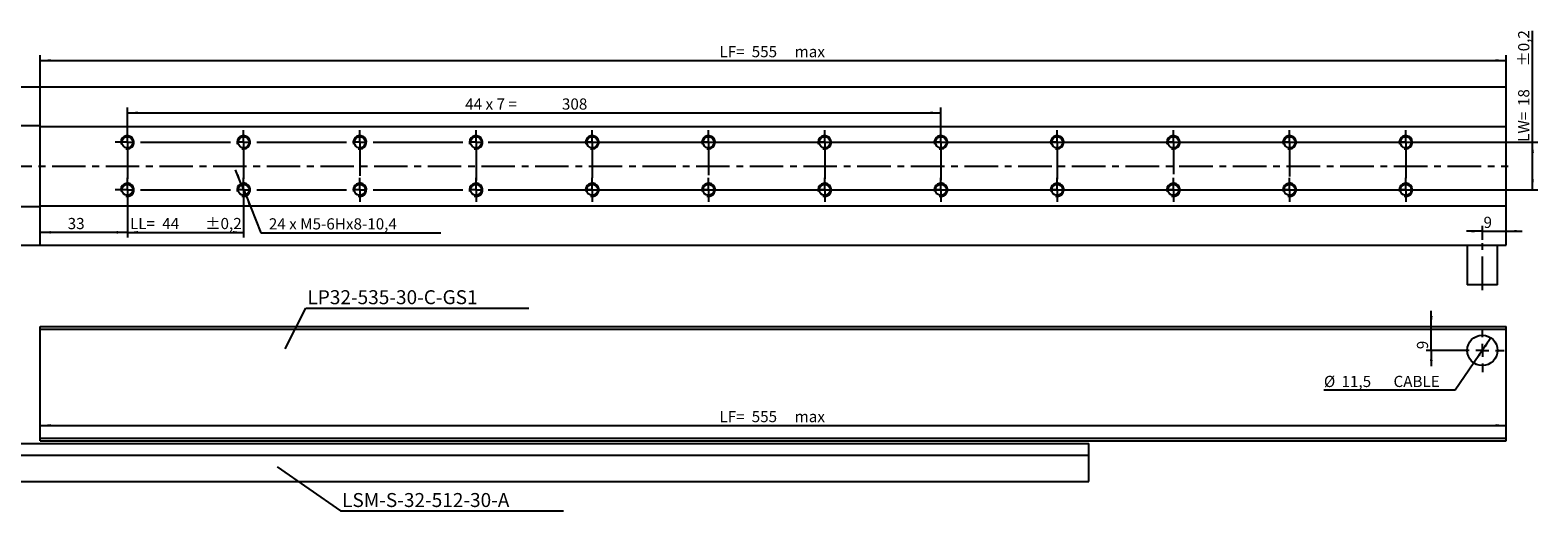
# Model space of a CAD drawing. Extents: x -410 to 545, y 12 to 248.
# Drawn here: x -25 to 545, y 17 to 199 of the extents above; entities that cross this region are included whole.
import ezdxf

# ---------------------------------------------------------------- set-up
doc = ezdxf.new("R2010")
doc.units = 0
doc.linetypes.add('CENTERX2', pattern=[20.32, 12.7, -2.54, 2.54, -2.54])
doc.layers.get('0').update_dxf_attribs({"linetype": 'CONTINUOUS'})
doc.layers.add('РАБОЧИЙ', color=7, linetype='CONTINUOUS')
doc.styles.add('SLDTEXTSTYLE0', font='TXT', dxfattribs={"width": 0.7})
doc.styles.add('SLDTEXTSTYLE1', font='TXT', dxfattribs={"width": 0.625})
doc.dimstyles.new('SLDDIMSTYLE0', dxfattribs={"dimtxt": 4.10931, "dimasz": 4, "dimexe": 0, "dimexo": 0.0625, "dimgap": 1.027327, "dimtad": 2, "dimrnd": 1e-09, "dimzin": 12, "dimtxsty": 'SLDTEXTSTYLE0', "dimsah": 1, "dimcen": 0.09, "dimazin": 3, "dimtol": 1, "dimtp": 0.2, "dimtm": 0.2, "dimtfac": 1, "dimtdec": 1, "dimtofl": 0, "dimtmove": 0, "dimatfit": 3, "dimtolj": 1})
doc.dimstyles.new('SLDDIMSTYLE1', dxfattribs={"dimtxt": 4.10931, "dimasz": 4, "dimexe": 0, "dimexo": 0.0625, "dimgap": 1.027327, "dimtad": 2, "dimrnd": 1e-09, "dimzin": 12, "dimtxsty": 'SLDTEXTSTYLE0', "dimsah": 1, "dimcen": 0.09, "dimazin": 3, "dimtfac": 1, "dimtofl": 0, "dimtmove": 0, "dimatfit": 3, "dimtolj": 1, "dimtzin": 12})
doc.dimstyles.new('SLDDIMSTYLE2', dxfattribs={"dimtxt": 4.10931, "dimasz": 4, "dimexe": 0, "dimexo": 0.0625, "dimgap": 1.027327, "dimtad": 2, "dimrnd": 1e-09, "dimzin": 12, "dimtxsty": 'SLDTEXTSTYLE0', "dimsah": 1, "dimcen": 0.09, "dimazin": 3, "dimtfac": 1, "dimtmove": 0, "dimatfit": 3, "dimtolj": 1, "dimtzin": 12})
doc.dimstyles.new('SLDDIMSTYLE3', dxfattribs={"dimtxt": 4.10931, "dimasz": 4, "dimexe": 0, "dimexo": 0.0625, "dimgap": 1.027327, "dimtad": 0, "dimtih": 1, "dimtoh": 1, "dimdec": 0, "dimrnd": 1e-09, "dimzin": 12, "dimtxsty": 'SLDTEXTSTYLE0', "dimsah": 1, "dimcen": 0, "dimazin": 3, "dimtfac": 1, "dimtmove": 0, "dimatfit": 3, "dimtolj": 1, "dimtzin": 12})
doc.dimstyles.new('SLDDIMSTYLE4', dxfattribs={"dimtxt": 4.10931, "dimasz": 4, "dimexe": 0, "dimexo": 0.0625, "dimgap": 1.027327, "dimtad": 0, "dimtih": 1, "dimtoh": 1, "dimrnd": 1e-09, "dimzin": 12, "dimtxsty": 'SLDTEXTSTYLE0', "dimsah": 1, "dimcen": 0, "dimazin": 3, "dimtfac": 1, "dimtmove": 0, "dimatfit": 3, "dimtolj": 1, "dimtzin": 12})
doc.dimstyles.new('SLDDIMSTYLE5', dxfattribs={"dimtxt": 0, "dimasz": 1, "dimexe": 0, "dimexo": 0.0625, "dimgap": 0, "dimtad": 0, "dimtih": 1, "dimtoh": 1, "dimdec": 0, "dimrnd": 1e-09, "dimzin": 0, "dimtxsty": 'STANDARD', "dimblk1": 'DOT', "dimblk2": 'DOT', "dimsah": 1, "dimcen": 0.09, "dimazin": 3, "dimtfac": 1, "dimtdec": 0, "dimtofl": 0, "dimtmove": 0, "dimatfit": 3, "dimtolj": 1, "dimtzin": 0})

# ---------------------------------------------------------------- blocks, each defined once
blk = doc.blocks.new('_D')
at = {"layer": 'РАБОЧИЙ'}
for p, q in [((543.48, 156.88), (543.48, 199.07)), ((148.08, 156.88), (545.48, 156.88)), ((543.48, 138.88), (543.48, 156.88)), ((148.08, 138.88), (545.48, 138.88))]:
    blk.add_line(p, q, dxfattribs=at)
for points in [[(543.48, 156.88), (542.98, 152.88), (543.98, 152.88)], [(543.48, 138.88), (543.98, 142.88), (542.98, 142.88)]]:
    blk.add_solid(points, dxfattribs=at)
at = {"layer": 'РАБОЧИЙ', "char_height": 4.233, "attachment_point": 1, "rotation": 90, "style": 'SLDTEXTSTYLE0'}
for s, insert in [('±0,2', (538.02, 185.55, -29.2)), ('18', (538.02, 170.6, -29.2)), ('LW=', (538.02, 157.04, -29.2))]:
    blk.add_mtext(s, dxfattribs=dict(at, insert=insert))
blk = doc.blocks.new('_D_1')
at = {"layer": 'РАБОЧИЙ'}
for p, q in [((11.48, 133.38), (11.48, 120.78)), ((11.48, 122.78), (-21.52, 122.78))]:
    blk.add_line(p, q, dxfattribs=at)
for points in [[(-21.52, 122.78), (-17.52, 122.28), (-17.52, 123.28)], [(11.48, 122.78), (7.48, 123.28), (7.48, 122.28)]]:
    blk.add_solid(points, dxfattribs=at)
at = {"layer": 'РАБОЧИЙ', "insert": (-11.13, 128.23, -29.2), "char_height": 4.233, "attachment_point": 1, "style": 'SLDTEXTSTYLE0'}
blk.add_mtext('33', dxfattribs=at)
blk = doc.blocks.new('_D_2')
at = {"layer": 'РАБОЧИЙ'}
for p, q in [((55.48, 138.88), (55.48, 120.78)), ((11.48, 133.38), (11.48, 120.78)), ((11.48, 122.78), (55.48, 122.78))]:
    blk.add_line(p, q, dxfattribs=at)
for points in [[(11.48, 122.78), (15.48, 122.28), (15.48, 123.28)], [(55.48, 122.78), (51.48, 123.28), (51.48, 122.28)]]:
    blk.add_solid(points, dxfattribs=at)
at = {"layer": 'РАБОЧИЙ', "char_height": 4.233, "attachment_point": 1, "style": 'SLDTEXTSTYLE0'}
for s, insert in [('LL=', (12.46, 128.23, -29.2)), ('44', (24.66, 128.23, -29.2)), ('±0,2', (40.97, 128.23, -29.2))]:
    blk.add_mtext(s, dxfattribs=dict(at, insert=insert))
blk = doc.blocks.new('_D_3')
at = {"layer": 'РАБОЧИЙ'}
for p, q in [((-21.52, 177.88), (-21.52, 189.88)), ((533.48, 177.88), (533.48, 189.88)), ((-21.52, 187.88), (533.48, 187.88))]:
    blk.add_line(p, q, dxfattribs=at)
for points in [[(-21.52, 187.88), (-17.52, 187.38), (-17.52, 188.38)], [(533.48, 187.88), (529.48, 188.38), (529.48, 187.38)]]:
    blk.add_solid(points, dxfattribs=at)
at = {"layer": 'РАБОЧИЙ', "char_height": 4.233, "attachment_point": 1, "style": 'SLDTEXTSTYLE0'}
for s, insert in [('LF=', (235.63, 193.33, -29.2)), ('555', (247.84, 193.33, -29.2)), ('max', (264.11, 193.33, -29.2))]:
    blk.add_mtext(s, dxfattribs=dict(at, insert=insert))
blk = doc.blocks.new('_D_4')
at = {"layer": 'РАБОЧИЙ'}
for p, q in [((524.48, 123.21), (518.48, 123.21)), ((524.48, 119.88), (524.48, 125.21)), ((524.48, 123.21), (533.48, 123.21)), ((533.48, 123.21), (539.48, 123.21))]:
    blk.add_line(p, q, dxfattribs=at)
for points in [[(524.48, 123.21), (520.48, 123.71), (520.48, 122.71)], [(533.48, 123.21), (537.48, 122.71), (537.48, 123.71)]]:
    blk.add_solid(points, dxfattribs=at)
at = {"layer": 'РАБОЧИЙ', "insert": (524.91, 128.67, -29.2), "char_height": 4.23, "attachment_point": 1, "style": 'SLDTEXTSTYLE0'}
blk.add_mtext('9', dxfattribs=at)
blk = doc.blocks.new('_D_5')
at = {"layer": 'РАБОЧИЙ'}
for p, q in [((11.48, 161.48), (11.48, 170.03)), ((11.48, 168.03), (319.48, 168.03)), ((319.48, 161.48), (319.48, 170.03))]:
    blk.add_line(p, q, dxfattribs=at)
for points in [[(11.48, 168.03), (15.48, 167.53), (15.48, 168.53)], [(319.48, 168.03), (315.48, 168.53), (315.48, 167.53)]]:
    blk.add_solid(points, dxfattribs=at)
at = {"layer": 'РАБОЧИЙ', "char_height": 4.233, "attachment_point": 1}
for s, insert, style in [('44 x 7 =', (139.37, 173.48, -29.2), 'SLDTEXTSTYLE1'), ('308', (175.99, 173.48, -29.2), 'SLDTEXTSTYLE0')]:
    blk.add_mtext(s, dxfattribs=dict(at, insert=insert, style=style))
blk = doc.blocks.new('_D_10')
at = {"layer": 'РАБОЧИЙ'}
for p, q in [((54.69, 140.82), (52.44, 146.39)), ((54.69, 140.82), (56.26, 136.93)), ((56.26, 136.93), (62.03, 122.64)), ((62.03, 122.64), (130.12, 122.64))]:
    blk.add_line(p, q, dxfattribs=at)
for points in [[(54.69, 140.82), (53.65, 144.72), (52.73, 144.34)], [(56.26, 136.93), (57.3, 133.03), (58.22, 133.41)]]:
    blk.add_solid(points, dxfattribs=at)
at = {"layer": 'РАБОЧИЙ', "insert": (65.03, 128.1, 0.1), "char_height": 4.2333, "attachment_point": 1, "style": 'SLDTEXTSTYLE0'}
blk.add_mtext('24 x M5-6Hx8-10,4', dxfattribs=at)
blk = doc.blocks.new('SW_CENTERMARKSYMBOL_0')
at = {"layer": 'РАБОЧИЙ', "color": 0}
for p, q in [((-2.5, 0), (-4.6, 0)), ((0, 0), (-2.5, 0)), ((0, 2.5), (0, 4.6)), ((0, 0), (0, 2.5)), ((0, 0), (0, -2.5)), ((0, 0), (2.5, 0)), ((5, 0), (39, 0)), ((44, 2.5), (44, 4.6)), ((44, 0), (44, 2.5)), ((88, 2.5), (88, 4.6)), ((88, 0), (88, 2.5)), ((132, 2.5), (132, 4.6)), ((132, 0), (132, 2.5)), ((176, 2.5), (176, 4.6)), ((176, 0), (176, 2.5)), ((220, 2.5), (220, 4.6)), ((220, 0), (220, 2.5)), ((264, 2.5), (264, 4.6)), ((264, 0), (264, 2.5)), ((308, 2.5), (308, 4.6)), ((308, 0), (308, 2.5)), ((352, 2.5), (352, 4.6)), ((352, 0), (352, 2.5)), ((396, 2.5), (396, 4.6)), ((396, 0), (396, 2.5)), ((440, 2.5), (440, 4.6)), ((440, 0), (440, 2.5)), ((484, 2.5), (484, 4.6)), ((484, 0), (484, 2.5)), ((0, -2.5), (0, -5.5)), ((44, 0), (41.5, 0)), ((44, 0), (44, -2.5)), ((44, 0), (46.5, 0)), ((44, -2.5), (44, -4.6)), ((49, 0), (83, 0)), ((88, 0), (85.5, 0)), ((88, 0), (88, -2.5)), ((88, 0), (90.5, 0)), ((88, -2.5), (88, -4.6)), ((93, 0), (127, 0)), ((132, 0), (129.5, 0)), ((132, 0), (132, -2.5)), ((132, 0), (134.5, 0)), ((132, -2.5), (132, -4.6)), ((137, 0), (171, 0)), ((176, 0), (173.5, 0)), ((176, 0), (176, -2.5)), ((176, 0), (178.5, 0)), ((176, -2.5), (176, -4.6)), ((181, 0), (215, 0)), ((220, 0), (217.5, 0)), ((220, 0), (220, -2.5)), ((220, 0), (222.5, 0)), ((220, -2.5), (220, -4.6)), ((225, 0), (259, 0)), ((264, 0), (261.5, 0)), ((264, 0), (264, -2.5)), ((264, 0), (266.5, 0)), ((264, -2.5), (264, -4.6)), ((269, 0), (303, 0)), ((308, 0), (305.5, 0)), ((308, 0), (308, -2.5)), ((308, 0), (310.5, 0)), ((308, -2.5), (308, -4.6)), ((313, 0), (347, 0)), ((352, 0), (349.5, 0)), ((352, 0), (352, -2.5)), ((352, 0), (354.5, 0)), ((352, -2.5), (352, -4.6)), ((357, 0), (391, 0)), ((396, 0), (393.5, 0)), ((396, 0), (396, -2.5)), ((396, 0), (398.5, 0)), ((396, -2.5), (396, -4.6)), ((401, 0), (435, 0)), ((440, 0), (437.5, 0)), ((440, 0), (440, -2.5)), ((440, 0), (442.5, 0)), ((440, -2.5), (440, -4.6)), ((445, 0), (479, 0)), ((484, 0), (481.5, 0)), ((484, 0), (484, -2.5)), ((484, 0), (486.5, 0)), ((484, -2.5), (484, -4.6)), ((486.5, 0), (488.6, 0))]:
    blk.add_line(p, q, dxfattribs=at)
blk = doc.blocks.new('SW_CENTERMARKSYMBOL_1')
at = {"layer": 'РАБОЧИЙ', "color": 0}
for p, q in [((-2.5, 0), (-4.6, 0)), ((0, 0), (-2.5, 0)), ((0, 2.5), (0, 4.6)), ((0, 0), (0, 2.5)), ((0, 0), (0, -2.5)), ((0, 0), (2.5, 0)), ((44, 2.5), (44, 4.6)), ((44, 0), (44, 2.5)), ((88, 2.5), (88, 4.6)), ((88, 0), (88, 2.5)), ((132, 2.5), (132, 4.6)), ((132, 0), (132, 2.5)), ((176, 2.5), (176, 4.6)), ((176, 0), (176, 2.5)), ((220, 2.5), (220, 4.6)), ((220, 0), (220, 2.5)), ((264, 2.5), (264, 4.6)), ((264, 0), (264, 2.5)), ((308, 2.5), (308, 4.6)), ((308, 0), (308, 2.5)), ((352, 2.5), (352, 4.6)), ((352, 0), (352, 2.5)), ((396, 2.5), (396, 4.6)), ((396, 0), (396, 2.5)), ((440, 2.5), (440, 4.6)), ((440, 0), (440, 2.5)), ((484, 2.5), (484, 4.6)), ((484, 0), (484, 2.5)), ((0, -2.5), (0, -13.86)), ((5, 0), (39, 0)), ((44, 0), (41.5, 0)), ((44, 0), (44, -2.5)), ((44, 0), (46.5, 0)), ((44, -2.5), (44, -13.86)), ((49, 0), (83, 0)), ((88, 0), (85.5, 0)), ((88, 0), (88, -2.5)), ((88, 0), (90.5, 0)), ((88, -2.5), (88, -12.73)), ((93, 0), (127, 0)), ((132, 0), (129.5, 0)), ((132, 0), (132, -2.5)), ((132, 0), (134.5, 0)), ((132, -2.5), (132, -14.43)), ((137, 0), (171, 0)), ((176, 0), (173.5, 0)), ((176, 0), (176, -2.5)), ((176, 0), (178.5, 0)), ((176, -2.5), (176, -13.4)), ((181, 0), (215, 0)), ((220, 0), (217.5, 0)), ((220, 0), (220, -2.5)), ((220, 0), (222.5, 0)), ((220, -2.5), (220, -12.46)), ((225, 0), (259, 0)), ((264, 0), (261.5, 0)), ((264, 0), (264, -2.5)), ((264, 0), (266.5, 0)), ((264, -2.5), (264, -13.87)), ((269, 0), (303, 0)), ((308, 0), (305.5, 0)), ((308, 0), (308, -2.5)), ((308, 0), (310.5, 0)), ((308, -2.5), (308, -14.34)), ((313, 0), (347, 0)), ((352, 0), (349.5, 0)), ((352, 0), (352, -2.5)), ((352, 0), (354.5, 0)), ((352, -2.5), (352, -13.91)), ((357, 0), (391, 0)), ((396, 0), (393.5, 0)), ((396, 0), (396, -2.5)), ((396, 0), (398.5, 0)), ((396, -2.5), (396, -12.1)), ((401, 0), (435, 0)), ((440, 0), (437.5, 0)), ((440, 0), (440, -2.5)), ((440, 0), (442.5, 0)), ((440, -2.5), (440, -13.01)), ((445, 0), (479, 0)), ((484, 0), (481.5, 0)), ((484, 0), (484, -2.5)), ((484, 0), (486.5, 0)), ((484, -2.5), (484, -13.6)), ((486.5, 0), (488.6, 0))]:
    blk.add_line(p, q, dxfattribs=at)
blk = doc.blocks.new('_D_11')
at = {"layer": 'РАБОЧИЙ'}
for p, q in [((505.14, 87.09), (505.14, 93.09)), ((505.14, 78.09), (505.14, 87.09)), ((516.23, 78.09), (503.14, 78.09)), ((505.14, 78.09), (505.14, 72.09))]:
    blk.add_line(p, q, dxfattribs=at)
for points in [[(505.14, 87.09), (505.64, 91.09), (504.64, 91.09)], [(505.14, 78.09), (504.64, 74.09), (505.64, 74.09)]]:
    blk.add_solid(points, dxfattribs=at)
at = {"layer": 'РАБОЧИЙ', "insert": (499.68, 78.52, -7.4), "char_height": 4.23, "attachment_point": 1, "rotation": 90, "style": 'SLDTEXTSTYLE0'}
blk.add_mtext('9', dxfattribs=at)
blk = doc.blocks.new('_D_12')
at = {"layer": 'РАБОЧИЙ'}
for p, q in [((527.72, 82.84), (521.23, 73.35)), ((521.23, 73.35), (514.14, 62.98)), ((514.14, 62.98), (464.48, 62.98))]:
    blk.add_line(p, q, dxfattribs=at)
for points in [[(527.72, 82.84), (525.05, 79.82), (525.88, 79.26)], [(521.23, 73.35), (523.9, 76.37), (523.07, 76.93)]]:
    blk.add_solid(points, dxfattribs=at)
at = {"layer": 'РАБОЧИЙ', "char_height": 4.233, "attachment_point": 1, "style": 'SLDTEXTSTYLE0'}
for s, insert in [('%%c', (464.48, 68.44, -7.4)), ('CABLE', (490.83, 68.44, -7.4)), ('11,5', (471.14, 68.44, -7.4))]:
    blk.add_mtext(s, dxfattribs=dict(at, insert=insert))
blk = doc.blocks.new('_D_13')
at = {"layer": 'РАБОЧИЙ'}
blk.add_line((-21.52, 49.68), (533.48, 49.68), dxfattribs=at)
for points in [[(-21.52, 49.68), (-17.52, 49.18), (-17.52, 50.18)], [(533.48, 49.68), (529.48, 50.18), (529.48, 49.18)]]:
    blk.add_solid(points, dxfattribs=at)
at = {"layer": 'РАБОЧИЙ', "char_height": 4.233, "attachment_point": 1, "style": 'SLDTEXTSTYLE0'}
for s, insert in [('LF=', (235.63, 55.13, -7.4)), ('555', (247.84, 55.13, -7.4)), ('max', (264.11, 55.13, -7.4))]:
    blk.add_mtext(s, dxfattribs=dict(at, insert=insert))
blk = doc.blocks.new('_DOT')
at = {"color": 0, "linetype": 'BYBLOCK'}
blk.add_line((-0.5, 0), (-1, 0), dxfattribs=at)
at = {"color": 0, "linetype": 'BYBLOCK', "const_width": 0.5}
blk.add_lwpolyline([(-0.25, 0, 1), (0.25, 0, 1)], format="xyb", close=True, dxfattribs=at)
blk = doc.blocks.new('SW_CENTERMARKSYMBOL_6')
at = {"layer": 'РАБОЧИЙ', "color": 0}
for p, q in [((0, 5), (0, 8.25)), ((-5, 0), (-8.25, 0)), ((0, 0), (-2.5, 0)), ((0, 0), (0, 2.5)), ((0, 0), (0, -2.5)), ((0, 0), (2.5, 0)), ((5, 0), (8.25, 0)), ((0, -5), (0, -8.25))]:
    blk.add_line(p, q, dxfattribs=at)

msp = doc.modelspace()

# ---------------------------------------------------------------- linework, layer by layer
at = {"color": 7, "linetype": 'CONTINUOUS'}
for p, q in [((-136.525, 177.875), (-21.525, 177.875)), ((-21.525, 177.875), (533.475, 177.875)), ((-21.525, 162.875), (-21.525, 177.875)), ((533.475, 162.875), (533.475, 177.875)), ((-136.525, 163.175), (-21.525, 163.175)), ((-21.525, 132.875), (-21.525, 162.875)), ((-21.525, 162.875), (533.475, 162.875)), ((533.475, 132.875), (533.475, 162.875)), ((-136.525, 132.575), (-21.525, 132.575)), ((-21.525, 132.875), (533.475, 132.875)), ((-21.525, 117.875), (-21.525, 132.875)), ((533.475, 117.875), (533.475, 132.875)), ((-136.525, 117.875), (-21.525, 117.875)), ((-21.525, 117.875), (533.475, 117.875)), ((518.725, 117.875), (518.725, 102.875)), ((530.225, 102.875), (530.225, 117.875)), ((524.475, 102.875), (518.725, 102.875)), ((530.225, 102.875), (524.475, 102.875)), ((-21.525, 87.093), (533.475, 87.093)), ((-21.525, 86.093), (-21.525, 87.093)), ((-21.525, 44.793), (-21.525, 86.093)), ((-21.525, 86.093), (533.475, 86.093)), ((533.475, 86.093), (533.475, 87.093)), ((533.475, 44.793), (533.475, 86.093)), ((-136.525, 42.793), (375.475, 42.793)), ((-21.525, 44.793), (533.475, 44.793)), ((-21.525, 43.793), (-21.525, 44.793)), ((-21.525, 43.793), (533.475, 43.793)), ((375.475, 38.393), (375.475, 42.793)), ((533.475, 43.793), (533.475, 44.793)), ((-136.525, 38.393), (375.475, 38.393)), ((375.475, 28.493), (375.475, 38.393)), ((-136.525, 28.493), (375.475, 28.493))]:
    msp.add_line(p, q, dxfattribs=at)
for centre, radius in [((11.475, 156.875), 2.1), ((55.475, 156.875), 2.1), ((99.475, 156.875), 2.1), ((143.475, 156.875), 2.1), ((187.475, 156.875), 2.1), ((231.475, 156.875), 2.1), ((275.475, 156.875), 2.1), ((319.475, 156.875), 2.1), ((363.475, 156.875), 2.1), ((407.475, 156.875), 2.1), ((451.475, 156.875), 2.1), ((495.475, 156.875), 2.1), ((11.475, 138.875), 2.1), ((55.475, 138.875), 2.1), ((99.475, 138.875), 2.1), ((143.475, 138.875), 2.1), ((187.475, 138.875), 2.1), ((231.475, 138.875), 2.1), ((275.475, 138.875), 2.1), ((319.475, 138.875), 2.1), ((363.475, 138.875), 2.1), ((407.475, 138.875), 2.1), ((451.475, 138.875), 2.1), ((495.475, 138.875), 2.1), ((524.475, 78.093), 5.75)]:
    msp.add_circle(centre, radius, dxfattribs=at)
at = {"layer": 'РАБОЧИЙ', "linetype": 'CENTERX2'}
for p, q in [((-138.965, 147.875), (534.294, 147.875)), ((524.475, 100.875), (524.475, 119.875))]:
    msp.add_line(p, q, dxfattribs=at)
at = {"layer": 'РАБОЧИЙ'}
for centre in [(11.475, 156.875), (55.475, 156.875), (99.475, 156.875), (143.475, 156.875), (187.475, 156.875), (231.475, 156.875), (275.475, 156.875), (319.475, 156.875), (363.475, 156.875), (407.475, 156.875), (451.475, 156.875), (495.475, 156.875), (11.475, 138.875), (55.475, 138.875), (99.475, 138.875), (143.475, 138.875), (187.475, 138.875), (231.475, 138.875), (275.475, 138.875), (319.475, 138.875), (363.475, 138.875), (407.475, 138.875), (451.475, 138.875), (495.475, 138.875)]:
    msp.add_arc(centre, 2.5, 255, 195, dxfattribs=at)

# ---------------------------------------------------------------- block references
for name, p in [('SW_CENTERMARKSYMBOL_1', (11.475, 156.875)), ('SW_CENTERMARKSYMBOL_0', (11.475, 138.875)), ('SW_CENTERMARKSYMBOL_6', (524.475, 78.093))]:
    msp.add_blockref(name, p, dxfattribs=at)

# ---------------------------------------------------------------- texts
at = {"layer": 'РАБОЧИЙ', "char_height": 5.29167, "attachment_point": 1, "style": 'SLDTEXTSTYLE0'}
for s, insert in [('LP32-535-30-C-GS1', (79.633, 100.87)), ('LSM-S-32-512-30-A', (92.76, 24.061))]:
    msp.add_mtext(s, dxfattribs=dict(at, insert=insert))

# ---------------------------------------------------------------- dimensions: what is measured, and where the dimension line sits
at = {"layer": 'РАБОЧИЙ'}
for base, p1, p2, angle, text, dimstyle, picture, middle in [((543.475, 156.875), (148.075, 138.875), (148.075, 156.875), 90, 'LW=<>', 'SLDDIMSTYLE0', '_D', (543.475, 178.054)), ((533.475, 49.675), (-21.525, 43.793), (533.475, 43.793), 0, 'LF=<>max', 'SLDDIMSTYLE1', '_D_13', (255.975, 49.675))]:
    dim = msp.add_linear_dim(base=base, p1=p1, p2=p2, angle=angle, text=text, dimstyle=dimstyle, dxfattribs=at)
    dim.commit()
    dim.dimension.update_dxf_attribs({"geometry": picture, "text_midpoint": middle, "dimtype": 160})
for base, p1, p2, text, dimstyle, picture, middle in [((533.475, 187.875), (-21.525, 177.875), (533.475, 177.875), 'LF=<>max', 'SLDDIMSTYLE1', '_D_3', (255.975, 187.875)), ((319.475, 168.027), (11.475, 161.475), (319.475, 161.475), '44 x 7 = <>', 'SLDDIMSTYLE1', '_D_5', (165.475, 168.027)), ((55.475, 122.778), (11.475, 133.378), (55.475, 138.875), 'LL=<>', 'SLDDIMSTYLE0', '_D_2', (33.475, 122.778))]:
    dim = msp.add_linear_dim(base=base, p1=p1, p2=p2, text=text, dimstyle=dimstyle, dxfattribs=at)
    dim.commit()
    dim.dimension.update_dxf_attribs({"geometry": picture, "text_midpoint": middle, "dimtype": 160})
dim = msp.add_diameter_dim_2p(p1=(56.262, 136.928), p2=(54.689, 140.822), text='<> x M5-6Hx8-10.4\\P', dimstyle='SLDDIMSTYLE3', override={"dimpost": '<>'}, dxfattribs=at)
dim.commit()
dim.dimension.update_dxf_attribs({"geometry": '_D_10', "text_midpoint": (97.579, 126.148), "dimtype": 163})
for base, p1, p2, dimstyle, picture, middle in [((-21.525, 122.778), (11.475, 133.378), (-21.525, 117.875), 'SLDDIMSTYLE1', '_D_1', (-5.025, 122.778)), ((533.475, 123.212), (524.475, 119.875), (533.475, 117.875), 'SLDDIMSTYLE2', '_D_4', (528.975, 123.212))]:
    dim = msp.add_linear_dim(base=base, p1=p1, p2=p2, dimstyle=dimstyle, dxfattribs=at)
    dim.commit()
    dim.dimension.update_dxf_attribs({"geometry": picture, "text_midpoint": middle, "dimtype": 160})
dim = msp.add_linear_dim(base=(505.136, 87.093), p1=(516.225, 78.093), p2=(533.475, 87.093), angle=90, dimstyle='SLDDIMSTYLE2', dxfattribs=at)
dim.commit()
dim.dimension.update_dxf_attribs({"geometry": '_D_11', "text_midpoint": (505.136, 82.593), "dimtype": 160})
dim = msp.add_diameter_dim_2p(p1=(521.229, 73.347), p2=(527.722, 82.839), text='<> CABLE', dimstyle='SLDDIMSTYLE4', dxfattribs=at)
dim.commit()
dim.dimension.update_dxf_attribs({"geometry": '_D_12', "text_midpoint": (487.809, 66.856), "dimtype": 163})

# ---------------------------------------------------------------- leaders
for points in [[(71.255, 78.717), (79.037, 94.069), (163.523, 94.069)], [(68.176, 34.014), (92.205, 17.319), (176.572, 17.319)]]:
    msp.add_leader(points, dimstyle='SLDDIMSTYLE5', dxfattribs=at)

doc.saveas('drawing.dxf')
